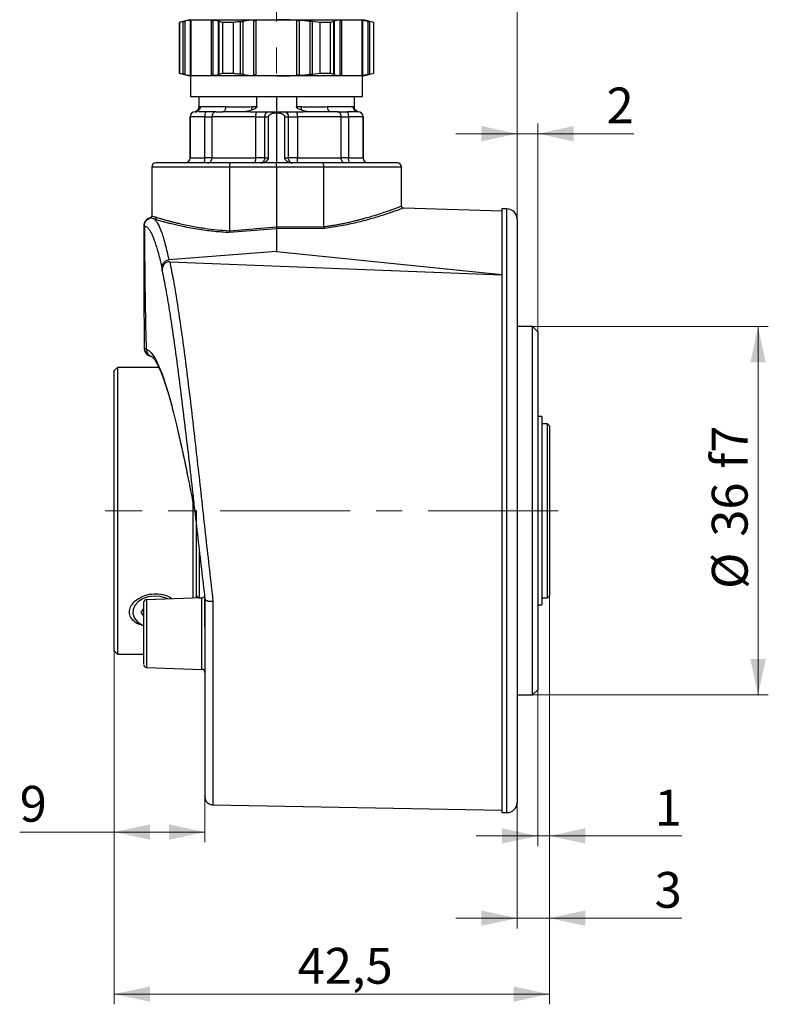
# Model space of a CAD drawing. Units: millimetres. Extents: x 0 to 432, y 0 to 279.
# Drawn here: x 186 to 259, y 119 to 215 of the extents above; entities that cross this region are included whole.
import ezdxf

# ---------------------------------------------------------------- set-up
doc = ezdxf.new("R2010")
doc.units = ezdxf.units.MM
doc.linetypes.add('CENTERX2', pattern=[20.32, 12.7, -2.54, 2.54, -2.54])
doc.styles.add('SLDTEXTSTYLE0', font='TXT', dxfattribs={"width": 0.605})
doc.dimstyles.new('SLDDIMSTYLE0', dxfattribs={"dimtxt": 3.5, "dimasz": 3.5, "dimexe": 0, "dimexo": 0.0625, "dimgap": 0.875, "dimtad": 1, "dimdec": 1, "dimrnd": 1e-09, "dimzin": 12, "dimdsep": 46, "dimtxsty": 'SLDTEXTSTYLE0', "dimsah": 1, "dimcen": 0.09, "dimadec": 0, "dimazin": 3, "dimtfac": 1, "dimtdec": 1, "dimtofl": 0, "dimtmove": 0, "dimatfit": 3, "dimfxl": 0, "dimfrac": 2, "dimtolj": 1, "dimarcsym": 0})
doc.dimstyles.new('SLDDIMSTYLE1', dxfattribs={"dimtxt": 3.5, "dimasz": 3.5, "dimexe": 0, "dimexo": 0.0625, "dimgap": 0.875, "dimtad": 1, "dimdec": 1, "dimrnd": 1e-09, "dimzin": 12, "dimdsep": 46, "dimtxsty": 'SLDTEXTSTYLE0', "dimsah": 1, "dimcen": 0.09, "dimadec": 0, "dimazin": 3, "dimtfac": 1, "dimtdec": 1, "dimtmove": 0, "dimatfit": 0, "dimfxl": 0, "dimfrac": 2, "dimtolj": 1, "dimtzin": 12, "dimarcsym": 0})
doc.dimstyles.new('SLDDIMSTYLE2', dxfattribs={"dimtxt": 3.5, "dimasz": 3.5, "dimexe": 0, "dimexo": 0.0625, "dimgap": 0.875, "dimtad": 1, "dimdec": 1, "dimrnd": 1e-09, "dimzin": 12, "dimdsep": 46, "dimtxsty": 'SLDTEXTSTYLE0', "dimsah": 1, "dimcen": 0.09, "dimadec": 0, "dimazin": 3, "dimtfac": 1, "dimtdec": 1, "dimtofl": 0, "dimtmove": 0, "dimatfit": 3, "dimfxl": 0, "dimfrac": 2, "dimtolj": 1, "dimtzin": 12, "dimarcsym": 0})
doc.dimstyles.new('SLDDIMSTYLE3', dxfattribs={"dimtxt": 3.5, "dimasz": 3.5, "dimexe": 0, "dimexo": 0.0625, "dimgap": 0.875, "dimtad": 1, "dimdec": 0, "dimrnd": 1e-09, "dimzin": 12, "dimdsep": 46, "dimtxsty": 'SLDTEXTSTYLE0', "dimsah": 1, "dimcen": 0.09, "dimadec": 0, "dimazin": 3, "dimtfac": 1, "dimtdec": 1, "dimtofl": 0, "dimtmove": 0, "dimatfit": 3, "dimfxl": 0, "dimfrac": 2, "dimtolj": 1, "dimtzin": 12, "dimarcsym": 0})
doc.dimstyles.new('SLDDIMSTYLE4', dxfattribs={"dimtxt": 3.5, "dimasz": 3.5, "dimexe": 0, "dimexo": 0.0625, "dimgap": 0.875, "dimtad": 1, "dimdec": 0, "dimrnd": 1e-09, "dimzin": 12, "dimdsep": 46, "dimtxsty": 'SLDTEXTSTYLE0', "dimsah": 1, "dimcen": 0.09, "dimadec": 0, "dimazin": 3, "dimtfac": 1, "dimtdec": 1, "dimtmove": 0, "dimatfit": 0, "dimfxl": 0, "dimfrac": 2, "dimtolj": 1, "dimtzin": 12, "dimarcsym": 0})

# ---------------------------------------------------------------- blocks, each defined once
blk = doc.blocks.new('_D')
at = {"color": 7, "linetype": 'Continuous', "lineweight": 18}
for p, q in [((235.994, 185.332), (259.02, 185.332)), ((258.02, 185.332), (258.02, 149.332)), ((235.994, 149.332), (259.02, 149.332))]:
    blk.add_line(p, q, dxfattribs=at)
for points in [[(258.02, 185.332), (257.27, 181.832), (258.77, 181.832)], [(258.02, 149.332), (258.77, 152.832), (257.27, 152.832)]]:
    blk.add_solid(points, dxfattribs=at)
at = {"color": 7, "linetype": 'Continuous', "lineweight": 18, "char_height": 3.5, "attachment_point": 1, "rotation": 90, "style": 'SLDTEXTSTYLE0'}
for s, insert in [('f7', (253.498, 171.453)), ('36', (253.498, 164.793)), ('%%c', (253.508, 159.69))]:
    blk.add_mtext(s, dxfattribs=dict(at, insert=insert))
blk = doc.blocks.new('_D_1')
at = {"color": 7, "linetype": 'Continuous', "lineweight": 18}
for p, q in [((234.494, 193.082), (234.494, 205.189)), ((236.494, 184.832), (236.494, 205.189)), ((234.494, 204.189), (228.494, 204.189)), ((234.494, 204.189), (236.494, 204.189)), ((236.494, 204.189), (245.898, 204.189))]:
    blk.add_line(p, q, dxfattribs=at)
for points in [[(234.494, 204.189), (230.994, 204.939), (230.994, 203.439)], [(236.494, 204.189), (239.994, 203.439), (239.994, 204.939)]]:
    blk.add_solid(points, dxfattribs=at)
at = {"color": 7, "linetype": 'Continuous', "lineweight": 18, "insert": (243.224, 208.701), "char_height": 3.5, "attachment_point": 1, "style": 'SLDTEXTSTYLE0'}
blk.add_mtext('2', dxfattribs=at)
blk = doc.blocks.new('_D_2')
at = {"color": 7, "linetype": 'Continuous', "lineweight": 18}
for p, q in [((209.494, 233.432), (209.494, 246.898)), ((234.494, 195.832), (234.494, 246.898)), ((209.494, 245.898), (234.494, 245.898))]:
    blk.add_line(p, q, dxfattribs=at)
for points in [[(209.494, 245.898), (212.994, 245.148), (212.994, 246.648)], [(234.494, 245.898), (230.994, 246.648), (230.994, 245.148)]]:
    blk.add_solid(points, dxfattribs=at)
at = {"color": 7, "linetype": 'Continuous', "lineweight": 18, "insert": (218.779, 250.41), "char_height": 3.5, "attachment_point": 1, "style": 'SLDTEXTSTYLE0'}
blk.add_mtext('25', dxfattribs=at)
blk = doc.blocks.new('_D_3')
at = {"color": 7, "linetype": 'Continuous', "lineweight": 18}
for p, q in [((195.144, 159.53), (195.144, 119.093)), ((237.644, 159.032), (237.644, 119.093)), ((195.144, 120.093), (237.644, 120.093))]:
    blk.add_line(p, q, dxfattribs=at)
for points in [[(195.144, 120.093), (198.644, 119.343), (198.644, 120.843)], [(237.644, 120.093), (234.144, 120.843), (234.144, 119.343)]]:
    blk.add_solid(points, dxfattribs=at)
at = {"color": 7, "linetype": 'Continuous', "lineweight": 18, "insert": (213.052, 124.605), "char_height": 3.5, "attachment_point": 1, "style": 'SLDTEXTSTYLE0'}
blk.add_mtext('42,5', dxfattribs=at)
blk = doc.blocks.new('_D_4')
at = {"color": 7, "linetype": 'Continuous', "lineweight": 18}
for p, q in [((195.144, 165.332), (195.144, 134.931)), ((203.994, 139.375), (203.994, 134.931)), ((195.144, 135.931), (185.903, 135.931)), ((195.144, 135.931), (203.994, 135.931))]:
    blk.add_line(p, q, dxfattribs=at)
for points in [[(195.144, 135.931), (198.644, 135.181), (198.644, 136.681)], [(203.994, 135.931), (200.494, 136.681), (200.494, 135.181)]]:
    blk.add_solid(points, dxfattribs=at)
at = {"color": 7, "linetype": 'Continuous', "lineweight": 18, "insert": (185.903, 140.442), "char_height": 3.5, "attachment_point": 1, "rotation": 359.99999, "style": 'SLDTEXTSTYLE0'}
blk.add_mtext('9', dxfattribs=at)
blk = doc.blocks.new('_D_5')
at = {"color": 7, "linetype": 'Continuous', "lineweight": 18}
for p, q in [((237.644, 159.032), (237.644, 126.514)), ((234.494, 138.832), (234.494, 126.514)), ((234.494, 127.514), (228.494, 127.514)), ((237.644, 127.514), (234.494, 127.514)), ((237.644, 127.514), (250.585, 127.514))]:
    blk.add_line(p, q, dxfattribs=at)
for points in [[(234.494, 127.514), (230.994, 128.264), (230.994, 126.764)], [(237.644, 127.514), (241.144, 126.764), (241.144, 128.264)]]:
    blk.add_solid(points, dxfattribs=at)
at = {"color": 7, "linetype": 'Continuous', "lineweight": 18, "insert": (247.912, 132.026), "char_height": 3.5, "attachment_point": 1, "style": 'SLDTEXTSTYLE0'}
blk.add_mtext('3', dxfattribs=at)
blk = doc.blocks.new('_D_6')
at = {"color": 7, "linetype": 'Continuous', "lineweight": 18}
for p, q in [((237.644, 159.032), (237.644, 134.553)), ((236.494, 149.832), (236.494, 134.553)), ((236.494, 135.553), (230.494, 135.553)), ((237.644, 135.553), (236.494, 135.553)), ((237.644, 135.553), (250.585, 135.553))]:
    blk.add_line(p, q, dxfattribs=at)
for points in [[(236.494, 135.553), (232.994, 136.303), (232.994, 134.803)], [(237.644, 135.553), (241.144, 134.803), (241.144, 136.303)]]:
    blk.add_solid(points, dxfattribs=at)
at = {"color": 7, "linetype": 'Continuous', "lineweight": 18, "insert": (247.912, 140.065), "char_height": 3.5, "attachment_point": 1, "style": 'SLDTEXTSTYLE0'}
blk.add_mtext('1', dxfattribs=at)

msp = doc.modelspace()

# ---------------------------------------------------------------- linework, layer by layer
at = {"color": 7, "linetype": 'CENTERX2', "lineweight": 18}
for p, q in [((210.994, 194.832), (210.994, 221.832)), ((238.494, 167.332), (194.245, 167.332))]:
    msp.add_line(p, q, dxfattribs=at)
at = {"color": 7, "linetype": 'Continuous', "lineweight": 25}
for p, q in [((202.494, 215.332), (201.494, 215.064)), ((201.494, 215.064), (201.494, 210.1)), ((201.511, 215.064), (201.494, 215.064)), ((201.876, 215.145), (201.511, 215.064)), ((201.511, 215.064), (201.511, 210.1)), ((201.876, 210.019), (201.876, 215.145)), ((202.048, 209.98), (202.048, 215.184)), ((202.494, 215.332), (203.632, 215.332)), ((202.572, 209.893), (202.572, 215.271)), ((203.632, 215.332), (202.639, 215.271)), ((202.639, 209.894), (202.639, 215.271)), ((204.626, 215.271), (203.632, 215.332)), ((203.632, 215.332), (210.994, 215.332)), ((204.626, 209.894), (204.626, 215.271)), ((204.798, 209.893), (204.798, 215.271)), ((205.322, 209.98), (205.322, 215.184)), ((205.754, 215.064), (205.389, 215.145)), ((205.389, 210.019), (205.389, 215.145)), ((206.751, 215.064), (205.754, 215.064)), ((205.754, 210.1), (205.754, 215.064)), ((206.751, 215.064), (206.751, 210.1)), ((207.48, 210.019), (207.48, 215.145)), ((207.719, 209.98), (207.719, 215.184)), ((208.768, 209.893), (208.768, 215.271)), ((210.994, 215.332), (209.007, 215.271)), ((209.007, 209.894), (209.007, 215.271)), ((210.994, 215.332), (218.355, 215.332)), ((212.98, 209.894), (212.98, 215.271)), ((213.219, 209.893), (213.219, 215.271)), ((214.268, 209.98), (214.268, 215.184)), ((215.236, 215.064), (214.507, 215.145)), ((214.507, 210.019), (214.507, 215.145)), ((216.234, 215.064), (215.236, 215.064)), ((215.236, 210.1), (215.236, 215.064)), ((216.598, 215.145), (216.234, 215.064)), ((216.234, 215.064), (216.234, 210.1)), ((216.598, 210.019), (216.598, 215.145)), ((216.665, 209.98), (216.665, 215.184)), ((217.19, 209.893), (217.19, 215.271)), ((218.355, 215.332), (217.361, 215.271)), ((217.361, 209.894), (217.361, 215.271)), ((219.348, 215.271), (218.355, 215.332)), ((218.355, 215.332), (219.494, 215.332)), ((219.348, 209.894), (219.348, 215.271)), ((219.415, 209.893), (219.415, 215.271)), ((220.494, 215.064), (219.494, 215.332)), ((219.94, 209.98), (219.94, 215.184)), ((220.476, 215.064), (220.111, 215.145)), ((220.111, 210.019), (220.111, 215.145)), ((220.494, 215.064), (220.476, 215.064)), ((220.476, 210.1), (220.476, 215.064)), ((220.494, 210.1), (220.494, 215.064)), ((201.494, 210.1), (202.494, 209.832)), ((201.494, 210.1), (201.511, 210.1)), ((201.511, 210.1), (201.876, 210.019)), ((203.632, 209.832), (202.494, 209.832)), ((202.594, 209.832), (202.594, 207.832)), ((202.639, 209.894), (203.632, 209.832)), ((203.632, 209.832), (204.626, 209.894)), ((210.994, 209.832), (203.632, 209.832)), ((205.389, 210.019), (205.754, 210.1)), ((205.754, 210.1), (206.751, 210.1)), ((209.007, 209.894), (210.994, 209.832)), ((218.355, 209.832), (210.994, 209.832)), ((214.507, 210.019), (215.236, 210.1)), ((215.236, 210.1), (216.234, 210.1)), ((216.234, 210.1), (216.598, 210.019)), ((217.361, 209.894), (218.355, 209.832)), ((218.355, 209.832), (219.348, 209.894)), ((219.494, 209.832), (218.355, 209.832)), ((219.394, 207.832), (219.394, 209.832)), ((219.494, 209.832), (220.494, 210.1)), ((220.111, 210.019), (220.476, 210.1)), ((220.476, 210.1), (220.494, 210.1)), ((202.594, 207.832), (219.394, 207.832)), ((203.394, 207.832), (203.394, 206.82)), ((209.058, 206.832), (209.058, 207.832)), ((210.994, 207.832), (210.994, 206.332)), ((212.93, 207.832), (212.93, 206.832)), ((218.594, 206.82), (218.594, 207.832)), ((202.89, 206.321), (203.074, 206.355)), ((203.394, 206.821), (203.387, 206.774)), ((203.534, 206.832), (206.038, 206.832)), ((205.044, 206.332), (205.712, 206.332)), ((207.704, 206.332), (208.524, 206.485)), ((208.409, 206.332), (209.095, 206.332)), ((208.568, 206.832), (209.058, 206.832)), ((210.994, 206.23), (210.994, 201.332)), ((212.892, 206.332), (213.579, 206.332)), ((212.93, 206.832), (213.419, 206.832)), ((213.464, 206.485), (214.283, 206.332)), ((215.949, 206.832), (218.453, 206.832)), ((216.944, 206.332), (216.275, 206.332)), ((218.6, 206.774), (218.594, 206.821)), ((218.913, 206.355), (219.098, 206.321)), ((202.544, 205.832), (202.544, 201.832)), ((202.544, 201.832), (202.544, 205.832)), ((203.98, 205.832), (202.544, 205.832)), ((203.98, 205.832), (204.684, 205.832)), ((203.98, 201.832), (203.98, 205.832)), ((204.684, 205.832), (204.684, 201.832)), ((208.967, 205.832), (204.684, 205.832)), ((208.967, 201.832), (208.967, 205.832)), ((208.967, 205.832), (209.826, 205.832)), ((209.826, 205.832), (210.215, 205.832)), ((209.826, 205.832), (209.826, 201.832)), ((210.215, 201.832), (210.215, 205.832)), ((211.772, 205.832), (211.772, 201.832)), ((211.772, 205.832), (212.161, 205.832)), ((212.161, 201.832), (212.161, 205.832)), ((212.161, 205.832), (213.02, 205.832)), ((213.02, 205.832), (213.02, 201.832)), ((217.304, 205.832), (213.02, 205.832)), ((217.304, 201.832), (217.304, 205.832)), ((217.304, 205.832), (218.008, 205.832)), ((218.008, 205.832), (218.008, 201.832)), ((219.444, 205.832), (218.008, 205.832)), ((219.444, 201.832), (219.444, 205.832)), ((219.444, 205.832), (219.444, 201.832)), ((202.544, 201.832), (203.98, 201.832)), ((204.684, 201.832), (203.98, 201.832)), ((204.684, 201.832), (208.967, 201.832)), ((210.994, 201.332), (206.483, 201.332)), ((209.826, 201.832), (208.967, 201.832)), ((209.826, 201.832), (210.215, 201.832)), ((215.504, 201.332), (210.994, 201.332)), ((211.772, 201.832), (212.161, 201.832)), ((213.02, 201.832), (212.161, 201.832)), ((213.02, 201.832), (217.304, 201.832)), ((218.008, 201.832), (217.304, 201.832)), ((218.008, 201.832), (219.444, 201.832)), ((198.794, 200.932), (198.794, 196.142)), ((206.387, 200.932), (198.794, 200.932)), ((206.387, 200.932), (206.387, 194.707)), ((210.994, 200.932), (206.387, 200.932)), ((210.994, 200.932), (210.994, 195.089)), ((215.6, 200.932), (210.994, 200.932)), ((215.6, 195.095), (215.6, 200.932)), ((223.194, 200.932), (215.6, 200.932)), ((223.194, 197.125), (223.194, 200.932)), ((232.994, 196.609), (223.387, 196.925)), ((233.494, 196.832), (232.994, 196.832)), ((232.994, 196.832), (232.994, 172.455)), ((233.494, 172.455), (233.494, 196.832)), ((199.084, 195.822), (198.667, 195.954)), ((198.838, 196.142), (198.814, 196.147)), ((234.494, 195.832), (234.494, 172.281)), ((198.081, 195.18), (198.087, 195.166)), ((210.994, 194.905), (206.362, 194.522)), ((206.387, 194.707), (210.994, 195.089)), ((210.994, 195.089), (215.6, 195.095)), ((215.641, 194.909), (210.994, 194.905)), ((210.994, 194.905), (210.994, 192.662)), ((210.994, 192.662), (200.472, 191.869)), ((210.994, 192.662), (232.994, 190.421)), ((200.558, 191.681), (232.994, 190.388)), ((199.815, 190.776), (199.803, 190.972)), ((235.994, 185.332), (234.494, 185.332)), ((236.494, 184.832), (235.994, 185.332)), ((235.994, 149.332), (235.994, 185.332)), ((236.494, 184.832), (236.494, 149.832)), ((198.089, 183.215), (198.088, 183.212)), ((198.088, 183.212), (198.26, 183.162)), ((198.741, 182.434), (198.756, 182.429)), ((195.444, 181.332), (195.144, 181.032)), ((195.144, 167.332), (195.144, 181.032)), ((199.494, 181.332), (195.444, 181.332)), ((195.444, 181.332), (195.444, 167.332)), ((236.904, 176.537), (236.494, 176.537)), ((236.904, 176.537), (236.904, 158.127)), ((237.444, 175.832), (236.904, 175.832)), ((237.644, 175.632), (237.444, 175.832)), ((237.444, 167.332), (237.444, 175.832)), ((237.644, 175.632), (237.644, 167.332)), ((232.994, 172.455), (232.994, 137.832)), ((233.494, 137.832), (233.494, 172.455)), ((234.494, 172.281), (234.494, 138.832)), ((202.844, 158.802), (202.844, 168.078)), ((195.144, 153.632), (195.144, 167.332)), ((195.444, 167.332), (195.444, 153.332)), ((203.144, 167.357), (203.144, 158.813)), ((237.444, 158.832), (237.444, 167.332)), ((237.644, 167.332), (237.644, 159.032)), ((203.444, 163.38), (203.444, 158.832)), ((203.704, 158.832), (198.283, 158.643)), ((203.444, 158.832), (203.704, 158.832)), ((203.704, 151.832), (203.704, 158.832)), ((203.994, 156.032), (203.994, 159.132)), ((236.904, 158.832), (237.444, 158.832)), ((237.444, 158.832), (237.644, 159.032)), ((198.283, 158.643), (198.283, 155.332)), ((204.78, 158.49), (204.78, 138.575)), ((236.494, 158.127), (236.904, 158.127)), ((197.994, 157.782), (197.727, 157.397)), ((197.727, 157.397), (197.994, 157.073)), ((198.283, 155.332), (198.283, 152.022)), ((195.144, 153.632), (195.444, 153.332)), ((195.444, 153.332), (197.994, 153.332)), ((198.283, 152.022), (203.704, 151.832)), ((234.494, 149.332), (235.994, 149.332)), ((235.994, 149.332), (236.494, 149.832)), ((204.78, 138.575), (232.994, 138.082)), ((232.994, 137.832), (233.494, 137.832))]:
    msp.add_line(p, q, dxfattribs=at)
at = {"color": 7, "linetype": 'Continuous', "lineweight": 25, "flags": 128}
for points in [[(206.038, 206.832), (206.032, 206.735), (206.013, 206.641), (205.983, 206.554), (205.942, 206.479), (205.893, 206.417), (205.837, 206.37), (205.775, 206.342), (205.712, 206.332)], [(200.386, 158.716), (200.193, 158.8), (199.632, 158.95), (199.035, 158.987), (198.446, 158.908), (197.909, 158.72), (197.464, 158.437), (197.143, 158.079), (196.97, 157.674), (196.959, 157.25), (197.11, 156.84), (197.411, 156.474), (197.841, 156.179), (197.989, 156.109)]]:
    msp.add_lwpolyline(points, dxfattribs=at)
at = {"color": 7, "linetype": 'Continuous', "lineweight": 25}
for centre, radius, start, end in [((203.044, 205.832), 0.5, 90, 180), ((204.745, 205.953), 0.775, 150.72007, 188.98264), ((210.278, 205.881), 0.455, 97.98543, 186.20914), ((211.709, 205.881), 0.455, 353.79086, 82.01457), ((217.242, 205.953), 0.775, 351.01745, 29.27977), ((218.944, 205.832), 0.5, 360, 90), ((199.194, 200.932), 0.4, 90, 180), ((202.044, 201.832), 0.5, 270, 0), ((203.214, 201.711), 0.775, 330.72034, 8.98248), ((218.773, 201.711), 0.775, 171.01752, 209.27966), ((219.944, 201.832), 0.5, 180, 270), ((222.794, 200.932), 0.4, 360, 90), ((233.494, 195.832), 1, 360, 90), ((203.444, 159.132), 0.3, 180, 270), ((203.694, 159.132), 0.3, 272, 332.92573), ((198.294, 158.343), 0.3, 92, 180), ((198.294, 152.321), 0.3, 180, 268), ((203.694, 151.532), 0.3, 0, 88), ((204.794, 139.375), 0.8, 180, 269), ((233.494, 138.832), 1, 270, 0)]:
    msp.add_arc(centre, radius, start, end, dxfattribs=at)
for points, knots in [([(201.876, 215.145), (201.908, 215.152), (201.956, 215.163), (202.025, 215.179), (202.048, 215.184)], [0, 0, 0, 0, 0.671376, 1, 1, 1, 1]), ([(202.572, 215.271), (202.558, 215.275), (202.529, 215.284), (202.343, 215.253), (202.149, 215.208), (202.048, 215.184)], [0, 0, 0, 0, 0.323819, 0.647766, 1, 1, 1, 1]), ([(202.572, 215.271), (202.578, 215.269), (202.587, 215.265), (202.626, 215.269), (202.639, 215.271)], [0, 0, 0, 0, 0.65702, 1, 1, 1, 1]), ([(204.626, 215.271), (204.657, 215.269), (204.705, 215.265), (204.774, 215.27), (204.798, 215.271)], [0, 0, 0, 0, 0.656895, 1, 1, 1, 1]), ([(204.798, 215.271), (204.892, 215.275), (205.082, 215.284), (205.275, 215.253), (205.306, 215.208), (205.322, 215.184)], [0, 0, 0, 0, 0.323787, 0.647734, 1, 1, 1, 1]), ([(205.389, 215.145), (205.365, 215.152), (205.33, 215.163), (205.324, 215.179), (205.322, 215.184)], [0, 0, 0, 0, 0.671374, 1, 1, 1, 1]), ([(207.48, 215.145), (207.425, 215.14), (207.181, 215.114), (206.938, 215.086), (206.751, 215.064)], [0, 0, 0, 0, 0.228484, 1, 1, 1, 1]), ([(207.48, 215.145), (207.537, 215.152), (207.621, 215.163), (207.695, 215.179), (207.719, 215.184)], [0, 0, 0, 0, 0.671501, 1, 1, 1, 1]), ([(208.768, 215.271), (208.659, 215.275), (208.44, 215.284), (208.062, 215.253), (207.837, 215.208), (207.719, 215.184)], [0, 0, 0, 0, 0.3237938, 0.6477407, 1, 1, 1, 1]), ([(208.768, 215.271), (208.819, 215.269), (208.895, 215.265), (208.978, 215.269), (209.007, 215.271)], [0, 0, 0, 0, 0.656909, 1, 1, 1, 1]), ([(212.98, 215.271), (212.816, 215.28), (212.155, 215.318), (211.492, 215.326), (210.994, 215.332)], [0, 0, 0, 0, 0.247912, 1, 1, 1, 1]), ([(212.98, 215.271), (213.035, 215.269), (213.119, 215.265), (213.193, 215.27), (213.219, 215.271)], [0, 0, 0, 0, 0.657019, 1, 1, 1, 1]), ([(213.219, 215.271), (213.328, 215.275), (213.548, 215.284), (213.925, 215.253), (214.151, 215.208), (214.268, 215.184)], [0, 0, 0, 0, 0.323794, 0.647741, 1, 1, 1, 1]), ([(214.507, 215.145), (214.451, 215.152), (214.367, 215.163), (214.293, 215.179), (214.268, 215.184)], [0, 0, 0, 0, 0.671501, 1, 1, 1, 1]), ([(216.598, 215.145), (216.622, 215.152), (216.658, 215.163), (216.663, 215.179), (216.665, 215.184)], [0, 0, 0, 0, 0.671374, 1, 1, 1, 1]), ([(217.19, 215.271), (217.095, 215.275), (216.905, 215.284), (216.713, 215.253), (216.681, 215.208), (216.665, 215.184)], [0, 0, 0, 0, 0.323787, 0.647734, 1, 1, 1, 1]), ([(217.19, 215.271), (217.234, 215.269), (217.302, 215.265), (217.346, 215.269), (217.361, 215.271)], [0, 0, 0, 0, 0.656882, 1, 1, 1, 1]), ([(219.348, 215.271), (219.372, 215.269), (219.407, 215.265), (219.413, 215.27), (219.415, 215.271)], [0, 0, 0, 0, 0.656894, 1, 1, 1, 1]), ([(219.415, 215.271), (219.43, 215.275), (219.459, 215.284), (219.644, 215.253), (219.838, 215.208), (219.94, 215.184)], [0, 0, 0, 0, 0.323819, 0.647766, 1, 1, 1, 1]), ([(220.111, 215.145), (220.079, 215.152), (220.031, 215.163), (219.962, 215.179), (219.94, 215.184)], [0, 0, 0, 0, 0.671376, 1, 1, 1, 1]), ([(202.048, 209.98), (202.002, 209.991), (201.935, 210.007), (201.891, 210.016), (201.876, 210.019)], [0, 0, 0, 0, 0.671472, 1, 1, 1, 1]), ([(202.048, 209.98), (202.144, 209.958), (202.337, 209.913), (202.527, 209.881), (202.557, 209.889), (202.572, 209.893)], [0, 0, 0, 0, 0.3349041, 0.6703979, 1, 1, 1, 1]), ([(202.639, 209.894), (202.616, 209.896), (202.58, 209.899), (202.574, 209.895), (202.572, 209.893)], [0, 0, 0, 0, 0.656894, 1, 1, 1, 1]), ([(204.798, 209.893), (204.753, 209.896), (204.686, 209.899), (204.641, 209.895), (204.626, 209.894)], [0, 0, 0, 0, 0.656882, 1, 1, 1, 1]), ([(205.322, 209.98), (205.307, 209.958), (205.277, 209.913), (205.089, 209.881), (204.894, 209.889), (204.798, 209.893)], [0, 0, 0, 0, 0.334935, 0.670427, 1, 1, 1, 1]), ([(205.322, 209.98), (205.328, 209.991), (205.338, 210.007), (205.376, 210.016), (205.389, 210.019)], [0, 0, 0, 0, 0.671609, 1, 1, 1, 1]), ([(206.751, 210.1), (206.938, 210.078), (207.181, 210.05), (207.425, 210.025), (207.48, 210.019)], [0, 0, 0, 0, 0.771516, 1, 1, 1, 1]), ([(207.719, 209.98), (207.668, 209.991), (207.591, 210.007), (207.508, 210.016), (207.48, 210.019)], [0, 0, 0, 0, 0.671501, 1, 1, 1, 1]), ([(207.719, 209.98), (207.83, 209.958), (208.053, 209.913), (208.432, 209.881), (208.657, 209.889), (208.768, 209.893)], [0, 0, 0, 0, 0.33491, 0.670404, 1, 1, 1, 1]), ([(209.007, 209.894), (208.952, 209.896), (208.869, 209.899), (208.794, 209.895), (208.768, 209.893)], [0, 0, 0, 0, 0.657019, 1, 1, 1, 1]), ([(210.994, 209.832), (211.492, 209.838), (212.155, 209.846), (212.816, 209.884), (212.98, 209.894)], [0, 0, 0, 0, 0.752088, 1, 1, 1, 1]), ([(213.219, 209.893), (213.169, 209.896), (213.092, 209.899), (213.009, 209.895), (212.98, 209.894)], [0, 0, 0, 0, 0.656909, 1, 1, 1, 1]), ([(214.268, 209.98), (214.157, 209.958), (213.934, 209.913), (213.556, 209.881), (213.331, 209.889), (213.219, 209.893)], [0, 0, 0, 0, 0.33491, 0.670404, 1, 1, 1, 1]), ([(214.268, 209.98), (214.32, 209.991), (214.396, 210.007), (214.479, 210.016), (214.507, 210.019)], [0, 0, 0, 0, 0.671501, 1, 1, 1, 1]), ([(216.665, 209.98), (216.659, 209.991), (216.65, 210.007), (216.611, 210.016), (216.598, 210.019)], [0, 0, 0, 0, 0.671609, 1, 1, 1, 1]), ([(216.665, 209.98), (216.68, 209.958), (216.71, 209.913), (216.898, 209.881), (217.093, 209.889), (217.19, 209.893)], [0, 0, 0, 0, 0.334935, 0.670427, 1, 1, 1, 1]), ([(217.361, 209.894), (217.33, 209.896), (217.282, 209.899), (217.213, 209.895), (217.19, 209.893)], [0, 0, 0, 0, 0.656895, 1, 1, 1, 1]), ([(219.415, 209.893), (219.409, 209.896), (219.4, 209.899), (219.361, 209.895), (219.348, 209.894)], [0, 0, 0, 0, 0.65702, 1, 1, 1, 1]), ([(219.94, 209.98), (219.843, 209.958), (219.65, 209.913), (219.46, 209.881), (219.43, 209.889), (219.415, 209.893)], [0, 0, 0, 0, 0.334904, 0.670398, 1, 1, 1, 1]), ([(219.94, 209.98), (219.985, 209.991), (220.052, 210.007), (220.097, 210.016), (220.111, 210.019)], [0, 0, 0, 0, 0.671472, 1, 1, 1, 1]), ([(203.044, 206.332), (203.081, 206.332), (203.155, 206.332), (203.198, 206.332), (203.189, 206.332), (203.186, 206.332)], [0, 0, 0, 0, 0.411339, 0.822679, 1, 1, 1, 1]), ([(203.393, 206.789), (203.36, 206.662), (203.294, 206.405), (203.128, 206.357), (203.045, 206.332)], [0, 0, 0, 0, 0.495672, 1, 1, 1, 1]), ([(203.296, 206.53), (203.268, 206.495), (203.209, 206.419), (203.121, 206.377), (203.074, 206.355)], [0, 0, 0, 0, 0.465858, 1, 1, 1, 1]), ([(203.186, 206.332), (203.186, 206.332), (203.185, 206.332), (203.14, 206.332), (203.112, 206.332)], [0, 0, 0, 0, 0.362628, 1, 1, 1, 1]), ([(204.069, 206.332), (203.982, 206.332), (203.807, 206.332), (203.574, 206.332), (203.424, 206.332), (203.367, 206.332), (203.363, 206.332)], [0, 0, 0, 0, 0.325886, 0.651772, 0.977657, 1, 1, 1, 1]), ([(203.409, 206.823), (203.404, 206.823), (203.391, 206.822), (203.479, 206.828), (203.534, 206.832)], [0, 0, 0, 0, 0.378459, 1, 1, 1, 1]), ([(205.044, 206.332), (205.004, 206.327), (204.942, 206.318), (204.857, 206.262), (204.794, 206.196), (204.743, 206.11), (204.697, 205.993), (204.689, 205.895), (204.684, 205.832)], [0, 0, 0, 0, 0.2195698, 0.3430195, 0.50041, 0.6355305, 0.763848, 1, 1, 1, 1]), ([(208.409, 206.332), (207.941, 206.329), (207.005, 206.324), (206.143, 206.329), (205.712, 206.332)], [0, 0, 0, 0, 0.499876, 1, 1, 1, 1]), ([(206.038, 206.832), (206.228, 206.83), (206.607, 206.826), (207.228, 206.818), (207.88, 206.826), (208.339, 206.83), (208.568, 206.832)], [0, 0, 0, 0, 0.2503, 0.500002, 0.749704, 1, 1, 1, 1]), ([(209.058, 206.832), (209.057, 206.824), (209.056, 206.807), (209.043, 206.772), (208.994, 206.701), (208.82, 206.584), (208.645, 206.526), (208.524, 206.485)], [0, 0, 0, 0, 0.03724, 0.076713, 0.167754, 0.42252, 1, 1, 1, 1]), ([(208.967, 205.832), (208.968, 205.895), (208.97, 205.993), (208.985, 206.11), (209.006, 206.214), (209.042, 206.31), (209.077, 206.325), (209.095, 206.332)], [0, 0, 0, 0, 0.236242, 0.364772, 0.500257, 0.750295, 1, 1, 1, 1]), ([(209.095, 206.332), (209.202, 206.332), (209.417, 206.332), (209.72, 206.332), (209.997, 206.332), (210.142, 206.332), (210.215, 206.332)], [0, 0, 0, 0, 0.25, 0.5, 0.75, 1, 1, 1, 1]), ([(210.215, 205.832), (210.218, 205.863), (210.225, 205.925), (210.278, 206.01), (210.355, 206.083), (210.493, 206.162), (210.71, 206.223), (210.894, 206.228), (210.994, 206.23)], [0, 0, 0, 0, 0.09448, 0.19454, 0.304754, 0.42268, 0.689401, 1, 1, 1, 1]), ([(210.994, 206.23), (211.093, 206.228), (211.277, 206.223), (211.494, 206.162), (211.632, 206.083), (211.709, 206.01), (211.762, 205.925), (211.769, 205.863), (211.772, 205.832)], [0, 0, 0, 0, 0.3101053, 0.5767873, 0.69482, 0.8052473, 0.9053981, 1, 1, 1, 1]), ([(211.772, 206.332), (211.845, 206.332), (211.99, 206.332), (212.267, 206.332), (212.57, 206.332), (212.785, 206.332), (212.892, 206.332)], [0, 0, 0, 0, 0.250003, 0.500004, 0.750003, 1, 1, 1, 1]), ([(212.892, 206.332), (212.91, 206.325), (212.946, 206.31), (212.981, 206.214), (213.002, 206.11), (213.017, 205.993), (213.019, 205.895), (213.02, 205.832)], [0, 0, 0, 0, 0.249668, 0.499718, 0.63516, 0.763679, 1, 1, 1, 1]), ([(213.464, 206.485), (213.342, 206.526), (213.167, 206.584), (212.994, 206.701), (212.944, 206.772), (212.931, 206.807), (212.93, 206.824), (212.93, 206.832)], [0, 0, 0, 0, 0.5771583, 0.8321331, 0.9229905, 0.9625432, 1, 1, 1, 1]), ([(213.419, 206.832), (213.649, 206.83), (214.107, 206.826), (214.759, 206.818), (215.381, 206.826), (215.76, 206.83), (215.949, 206.832)], [0, 0, 0, 0, 0.250292, 0.499992, 0.749695, 1, 1, 1, 1]), ([(216.275, 206.332), (215.844, 206.329), (214.982, 206.324), (214.046, 206.329), (213.579, 206.332)], [0, 0, 0, 0, 0.500119, 1, 1, 1, 1]), ([(216.256, 206.332), (216.258, 206.332), (216.262, 206.332), (216.259, 206.332), (216.251, 206.332), (216.247, 206.332)], [0, 0, 0, 0, 0.29856, 0.645554, 1, 1, 1, 1]), ([(217.304, 205.832), (217.298, 205.895), (217.29, 205.993), (217.244, 206.11), (217.182, 206.214), (217.08, 206.31), (216.989, 206.325), (216.944, 206.332)], [0, 0, 0, 0, 0.236509, 0.36501, 0.500319, 0.750323, 1, 1, 1, 1]), ([(216.944, 206.332), (217.004, 206.332), (217.125, 206.332), (217.362, 206.332), (217.627, 206.332), (217.821, 206.332), (217.918, 206.332)], [0, 0, 0, 0, 0.249998, 0.499998, 0.749998, 1, 1, 1, 1]), ([(218.936, 206.332), (218.938, 206.332), (218.945, 206.332), (218.89, 206.332), (218.781, 206.332), (218.62, 206.332), (218.416, 206.332), (218.18, 206.332), (218.005, 206.332), (217.918, 206.332)], [0, 0, 0, 0, 0.090474, 0.242062, 0.39365, 0.545237, 0.696825, 0.848412, 1, 1, 1, 1]), ([(218.453, 206.832), (218.509, 206.828), (218.592, 206.822), (218.582, 206.823), (218.579, 206.823)], [0, 0, 0, 0, 0.674273, 1, 1, 1, 1]), ([(218.942, 206.332), (218.859, 206.357), (218.694, 206.405), (218.627, 206.662), (218.595, 206.789)], [0, 0, 0, 0, 0.504332, 1, 1, 1, 1]), ([(218.913, 206.355), (218.866, 206.377), (218.779, 206.419), (218.719, 206.495), (218.691, 206.53)], [0, 0, 0, 0, 0.534096, 1, 1, 1, 1]), ([(206.483, 201.332), (206.137, 201.332), (205.497, 201.332), (204.613, 201.332), (203.956, 201.332), (203.414, 201.332), (202.95, 201.332), (202.5, 201.332), (202.105, 201.332), (201.78, 201.332), (201.471, 201.332), (201.271, 201.332), (201.128, 201.332), (200.966, 201.332), (200.737, 201.332), (200.498, 201.332), (200.302, 201.332), (200.127, 201.332), (199.961, 201.332), (199.811, 201.332), (199.719, 201.332), (199.653, 201.332), (199.521, 201.332), (199.352, 201.332), (199.217, 201.332), (199.201, 201.332), (199.194, 201.332)], [0, 0, 0, 0, 0.081538, 0.151263, 0.220983, 0.254492, 0.300674, 0.354043, 0.390538, 0.427029, 0.463516, 0.499998, 0.502381, 0.519176, 0.564073, 0.598599, 0.627785, 0.659737, 0.691687, 0.723633, 0.755577, 0.757861, 0.77393, 0.859734, 0.928711, 1, 1, 1, 1]), ([(204.286, 201.332), (204.343, 201.34), (204.447, 201.354), (204.575, 201.466), (204.646, 201.598), (204.679, 201.727), (204.682, 201.797), (204.684, 201.832)], [0, 0, 0, 0, 0.2693322, 0.4957193, 0.7399918, 0.8680067, 1, 1, 1, 1]), ([(206.483, 201.332), (206.474, 201.329), (206.46, 201.325), (206.436, 201.287), (206.418, 201.232), (206.403, 201.155), (206.391, 201.062), (206.389, 200.984), (206.387, 200.932)], [0, 0, 0, 0, 0.17471, 0.284654, 0.499936, 0.630469, 0.757456, 1, 1, 1, 1]), ([(208.88, 201.332), (208.888, 201.34), (208.904, 201.354), (208.932, 201.453), (208.949, 201.556), (208.959, 201.643), (208.966, 201.736), (208.966, 201.8), (208.967, 201.832)], [0, 0, 0, 0, 0.26466, 0.517237, 0.640461, 0.76173, 0.881439, 1, 1, 1, 1]), ([(209.439, 201.332), (209.544, 201.343), (209.737, 201.362), (209.98, 201.484), (210.132, 201.615), (210.204, 201.738), (210.212, 201.802), (210.215, 201.832)], [0, 0, 0, 0, 0.31527, 0.580003, 0.8059, 0.909985, 1, 1, 1, 1]), ([(209.826, 201.832), (209.824, 201.798), (209.821, 201.731), (209.79, 201.606), (209.72, 201.472), (209.617, 201.382), (209.522, 201.339), (209.468, 201.335), (209.439, 201.332)], [0, 0, 0, 0, 0.1298962, 0.2566926, 0.4998591, 0.7272512, 0.8580712, 1, 1, 1, 1]), ([(210.994, 200.932), (210.994, 200.959), (210.994, 201.014), (210.993, 201.084), (210.993, 201.153), (210.994, 201.213), (210.994, 201.268), (210.994, 201.318), (210.994, 201.327), (210.994, 201.332)], [0, 0, 0, 0, 0.127701, 0.261801, 0.348345, 0.500528, 0.621336, 0.760731, 1, 1, 1, 1]), ([(211.772, 201.832), (211.776, 201.802), (211.783, 201.738), (211.856, 201.615), (212.007, 201.484), (212.25, 201.362), (212.442, 201.343), (212.546, 201.332)], [0, 0, 0, 0, 0.090371, 0.19443, 0.420695, 0.686044, 1, 1, 1, 1]), ([(212.546, 201.332), (212.506, 201.337), (212.429, 201.346), (212.33, 201.412), (212.258, 201.494), (212.2, 201.601), (212.166, 201.716), (212.163, 201.801), (212.161, 201.832)], [0, 0, 0, 0, 0.201098, 0.38057, 0.538365, 0.674437, 0.880589, 1, 1, 1, 1]), ([(213.108, 201.332), (213.099, 201.34), (213.084, 201.354), (213.055, 201.453), (213.038, 201.556), (213.028, 201.643), (213.022, 201.736), (213.021, 201.8), (213.02, 201.832)], [0, 0, 0, 0, 0.264655, 0.51723, 0.640455, 0.761725, 0.881437, 1, 1, 1, 1]), ([(215.6, 200.932), (215.599, 200.983), (215.596, 201.062), (215.584, 201.155), (215.569, 201.235), (215.548, 201.294), (215.525, 201.327), (215.511, 201.33), (215.504, 201.332)], [0, 0, 0, 0, 0.242139, 0.369235, 0.500084, 0.733726, 0.862898, 1, 1, 1, 1]), ([(217.701, 201.332), (217.645, 201.34), (217.536, 201.355), (217.407, 201.472), (217.32, 201.638), (217.309, 201.768), (217.304, 201.832)], [0, 0, 0, 0, 0.264796, 0.518034, 0.762184, 1, 1, 1, 1]), ([(215.6, 195.095), (215.731, 195.114), (216.004, 195.152), (216.417, 195.218), (216.85, 195.294), (217.299, 195.379), (217.763, 195.474), (218.236, 195.579), (218.632, 195.672), (218.962, 195.755), (219.239, 195.827), (219.647, 195.936), (220.123, 196.072), (220.672, 196.238), (221.236, 196.418), (221.799, 196.609), (222.298, 196.787), (222.765, 196.96), (223.086, 197.082), (223.236, 197.141), (223.194, 197.125), (223.194, 197.125)], [0, 0, 0, 0, 0.029523, 0.061188, 0.094997, 0.130954, 0.169062, 0.209323, 0.251738, 0.273566, 0.299422, 0.329306, 0.391012, 0.444198, 0.509377, 0.593369, 0.674151, 0.754696, 0.879212, 0.999903, 1, 1, 1, 1]), ([(223.387, 196.925), (223.387, 196.925), (223.413, 196.934), (223.342, 196.907), (223.207, 196.857), (222.944, 196.759), (222.559, 196.618), (222.022, 196.43), (221.254, 196.176), (220.206, 195.855), (218.85, 195.498), (217.332, 195.162), (216.208, 194.994), (215.641, 194.909)], [0, 0, 0, 0, 0.000083, 0.07478, 0.149376, 0.224487, 0.309494, 0.398125, 0.49022, 0.619353, 0.747858, 0.87278, 1, 1, 1, 1]), ([(223.389, 196.925), (223.364, 196.928), (223.326, 196.933), (223.28, 196.958), (223.249, 196.985), (223.224, 197.017), (223.2, 197.063), (223.196, 197.102), (223.194, 197.127)], [0, 0, 0, 0, 0.239732, 0.368591, 0.500115, 0.631622, 0.760433, 1, 1, 1, 1]), ([(198.673, 195.971), (198.602, 195.952), (198.45, 195.911), (198.228, 195.749), (198.088, 195.539), (198.024, 195.336), (198.019, 195.227), (198.017, 195.173)], [0, 0, 0, 0, 0.208939, 0.450681, 0.71985, 0.860212, 1, 1, 1, 1]), ([(198.081, 195.18), (198.089, 195.264), (198.104, 195.438), (198.232, 195.673), (198.423, 195.862), (198.587, 195.924), (198.667, 195.954)], [0, 0, 0, 0, 0.241036, 0.497003, 0.754591, 1, 1, 1, 1]), ([(198.794, 196.158), (198.792, 196.136), (198.787, 196.091), (198.751, 196.029), (198.697, 195.982), (198.654, 195.969), (198.632, 195.962)], [0, 0, 0, 0, 0.243767, 0.500142, 0.756432, 1, 1, 1, 1]), ([(198.667, 195.954), (198.687, 195.962), (198.728, 195.977), (198.776, 196.025), (198.808, 196.083), (198.812, 196.126), (198.814, 196.147)], [0, 0, 0, 0, 0.247354, 0.50561, 0.760832, 1, 1, 1, 1]), ([(198.814, 196.147), (198.852, 196.134), (198.927, 196.108), (199.145, 196.049), (199.255, 196.02)], [0, 0, 0, 0, 0.499827, 1, 1, 1, 1]), ([(199.255, 196.02), (199.252, 195.997), (199.246, 195.949), (199.207, 195.886), (199.151, 195.839), (199.106, 195.828), (199.084, 195.822)], [0, 0, 0, 0, 0.241801, 0.5, 0.758199, 1, 1, 1, 1]), ([(199.084, 195.822), (199.2, 195.681), (199.431, 195.397), (199.778, 194.541), (200.125, 193.403), (200.357, 192.381), (200.472, 191.869)], [0, 0, 0, 0, 0.2495071, 0.4993428, 0.7495071, 1, 1, 1, 1]), ([(206.362, 194.522), (206.119, 194.536), (205.632, 194.564), (204.93, 194.627), (204.193, 194.711), (203.417, 194.821), (202.604, 194.959), (201.876, 195.104), (201.244, 195.244), (200.737, 195.366), (200.302, 195.477), (199.675, 195.646), (199.337, 195.747), (199.084, 195.822)], [0, 0, 0, 0, 0.0700545, 0.1401331, 0.2105487, 0.2987393, 0.3930977, 0.493535, 0.5738026, 0.6541845, 0.7231911, 0.7921702, 1, 1, 1, 1]), ([(199.255, 196.02), (199.339, 195.994), (199.513, 195.94), (199.864, 195.836), (200.184, 195.746), (200.428, 195.679), (200.562, 195.643), (200.708, 195.605), (200.867, 195.564), (200.981, 195.535), (201.045, 195.519), (201.064, 195.514), (201.134, 195.497), (201.253, 195.468), (201.43, 195.425), (201.644, 195.376), (202.022, 195.292), (202.551, 195.182), (203.241, 195.055), (204.097, 194.921), (205.135, 194.791), (205.983, 194.734), (206.387, 194.707)], [0, 0, 0, 0, 0.077776, 0.161163, 0.25018, 0.272513, 0.296188, 0.321206, 0.347566, 0.375269, 0.375583, 0.377917, 0.384275, 0.40812, 0.432261, 0.462997, 0.500328, 0.589361, 0.669531, 0.750285, 0.88081, 1, 1, 1, 1]), ([(198.017, 195.166), (198.018, 194.446), (198.02, 193.099), (198.024, 191.254), (198.029, 189.759), (198.032, 188.682), (198.036, 187.849), (198.039, 187.033), (198.044, 185.973), (198.051, 184.666), (198.059, 183.714), (198.063, 183.214)], [0, 0, 0, 0, 0.180712, 0.337885, 0.462955, 0.555925, 0.608322, 0.67198, 0.760672, 0.874405, 1, 1, 1, 1]), ([(198.081, 195.18), (198.087, 194.272), (198.099, 192.562), (198.123, 190.073), (198.153, 187.724), (198.194, 185.428), (198.238, 183.911), (198.26, 183.162)], [0, 0, 0, 0, 0.2264584, 0.4265731, 0.6208279, 0.812679, 1, 1, 1, 1]), ([(198.081, 195.18), (198.167, 195.152), (198.323, 195.1), (198.534, 194.855), (198.691, 194.599), (198.8, 194.382), (198.868, 194.231), (198.909, 194.134), (198.929, 194.087), (198.934, 194.073), (198.939, 194.062), (198.963, 194.004), (199.009, 193.884), (199.086, 193.675), (199.197, 193.346), (199.354, 192.826), (199.564, 192.041), (199.718, 191.35), (199.803, 190.972)], [0, 0, 0, 0, 0.148771, 0.271149, 0.367081, 0.421677, 0.461398, 0.486244, 0.493089, 0.495117, 0.496216, 0.500898, 0.53639, 0.577921, 0.633749, 0.730426, 0.852529, 1, 1, 1, 1]), ([(206.387, 194.707), (206.387, 194.685), (206.387, 194.645), (206.382, 194.592), (206.373, 194.549), (206.366, 194.531), (206.362, 194.522)], [0, 0, 0, 0, 0.2868195, 0.5005318, 0.7555426, 1, 1, 1, 1]), ([(210.994, 195.089), (210.994, 195.063), (210.994, 195.024), (210.995, 194.972), (210.994, 194.932), (210.994, 194.914), (210.994, 194.905)], [0, 0, 0, 0, 0.326793, 0.50169, 0.756227, 1, 1, 1, 1]), ([(215.6, 195.095), (215.6, 195.089), (215.601, 195.069), (215.606, 195.03), (215.612, 194.999), (215.616, 194.98), (215.618, 194.97), (215.622, 194.953), (215.63, 194.929), (215.637, 194.917), (215.641, 194.909)], [0, 0, 0, 0, 0.0813695, 0.2487149, 0.4978638, 0.5133004, 0.5424353, 0.6419806, 0.7959458, 1, 1, 1, 1]), ([(199.803, 190.972), (199.805, 191.076), (199.809, 191.285), (199.917, 191.527), (200.049, 191.684), (200.171, 191.778), (200.314, 191.847), (200.419, 191.862), (200.472, 191.869)], [0, 0, 0, 0, 0.2502353, 0.4994366, 0.6227795, 0.7428291, 0.8712492, 1, 1, 1, 1]), ([(200.558, 191.681), (200.502, 191.679), (200.391, 191.675), (200.235, 191.619), (200.096, 191.528), (199.945, 191.367), (199.822, 191.108), (199.817, 190.887), (199.815, 190.776)], [0, 0, 0, 0, 0.126767, 0.250887, 0.372948, 0.501624, 0.749872, 1, 1, 1, 1]), ([(200.558, 191.681), (200.675, 191.096), (200.91, 189.924), (201.261, 187.811), (201.613, 185.468), (201.965, 182.897), (202.317, 180.137), (202.669, 177.218), (203.021, 174.178), (203.372, 171.053), (203.724, 167.881), (204.076, 164.702), (204.428, 161.547), (204.662, 159.509), (204.78, 158.49)], [0, 0, 0, 0, 0.083237, 0.166491, 0.249762, 0.333052, 0.416359, 0.499683, 0.583025, 0.666385, 0.749762, 0.833157, 0.91657, 1, 1, 1, 1]), ([(199.815, 190.776), (199.931, 190.199), (200.163, 189.046), (200.512, 186.98), (200.861, 184.698), (201.209, 182.203), (201.557, 179.53), (201.906, 176.711), (202.254, 173.778), (202.538, 171.324), (202.706, 169.851), (202.758, 169.395)], [0, 0, 0, 0, 0.118361, 0.236723, 0.355085, 0.473447, 0.59181, 0.710173, 0.828536, 0.946899, 1, 1, 1, 1]), ([(198.063, 183.229), (198.069, 183.155), (198.08, 183), (198.182, 182.782), (198.343, 182.593), (198.489, 182.518), (198.562, 182.481)], [0, 0, 0, 0, 0.233616, 0.48513, 0.744583, 1, 1, 1, 1]), ([(198.088, 183.212), (198.099, 183.113), (198.117, 182.961), (198.215, 182.779), (198.316, 182.653), (198.441, 182.552), (198.585, 182.469), (198.695, 182.454), (198.753, 182.446)], [0, 0, 0, 0, 0.266694, 0.409761, 0.555659, 0.701472, 0.844293, 1, 1, 1, 1]), ([(198.26, 183.162), (198.426, 183.053), (198.757, 182.835), (199.253, 182.029), (199.75, 180.893), (200.248, 179.421), (200.746, 177.652), (201.207, 175.799), (201.502, 174.469), (201.631, 173.887)], [0, 0, 0, 0, 0.147485, 0.294986, 0.442509, 0.590058, 0.737639, 0.885239, 1, 1, 1, 1]), ([(198.26, 183.162), (198.269, 183.072), (198.289, 182.878), (198.423, 182.659), (198.58, 182.521), (198.683, 182.454), (198.748, 182.435), (198.76, 182.431)], [0, 0, 0, 0, 0.2851102, 0.610735, 0.7836818, 0.9581313, 1, 1, 1, 1]), ([(198.746, 182.433), (198.799, 182.403), (198.898, 182.348), (199.072, 182.119), (199.245, 181.833), (199.41, 181.517), (199.587, 181.136), (199.795, 180.636), (200.059, 179.915), (200.383, 178.899), (200.672, 177.892), (200.853, 177.177), (200.906, 176.968)], [0, 0, 0, 0, 0.129251, 0.240989, 0.334943, 0.410792, 0.474853, 0.557322, 0.662051, 0.789115, 0.938584, 1, 1, 1, 1]), ([(201.631, 173.887), (201.668, 173.724), (201.871, 172.829), (202.075, 171.844), (202.241, 171.038)], [0, 0, 0, 0, 0.181958, 1, 1, 1, 1]), ([(201.649, 173.831), (201.709, 173.564), (201.911, 172.662), (202.114, 171.688), (202.256, 171.004)], [0, 0, 0, 0, 0.296618, 1, 1, 1, 1]), ([(202.241, 171.038), (202.319, 170.659), (202.473, 169.906), (202.689, 168.838), (202.862, 167.979), (202.959, 167.506), (202.994, 167.332)], [0, 0, 0, 0, 0.3107739, 0.6176415, 0.8596129, 1, 1, 1, 1]), ([(202.758, 169.395), (202.822, 168.836), (203.002, 167.262), (203.298, 164.66), (203.646, 161.63), (203.878, 159.672), (203.994, 158.693)], [0, 0, 0, 0, 0.155256, 0.436837, 0.718419, 1, 1, 1, 1]), ([(197.994, 156.102), (197.834, 156.146), (197.407, 156.26), (196.917, 156.626), (196.611, 157.132), (196.605, 157.678), (196.846, 158.199), (197.304, 158.666), (197.962, 159.033), (198.783, 159.239), (199.672, 159.211), (200.381, 159.019), (200.7, 158.796), (200.793, 158.731)], [0, 0, 0, 0, 0.063829, 0.170296, 0.269237, 0.35978, 0.446652, 0.536136, 0.632411, 0.736125, 0.844671, 0.954598, 1, 1, 1, 1]), ([(197.994, 158.292), (197.994, 158.306), (197.994, 158.363), (197.994, 157.988), (197.994, 157.218), (197.994, 156.133), (197.994, 154.919), (197.994, 154.191), (197.994, 153.827)], [0, 0, 0, 0, 0.0623319, 0.2498655, 0.4373992, 0.6249328, 0.8124664, 1, 1, 1, 1]), ([(203.994, 158.693), (204.004, 158.663), (204.019, 158.618), (204.116, 158.566), (204.213, 158.534), (204.338, 158.509), (204.52, 158.487), (204.68, 158.489), (204.78, 158.49)], [0, 0, 0, 0, 0.234792, 0.363744, 0.500082, 0.612571, 0.76025, 1, 1, 1, 1]), ([(203.994, 158.693), (203.994, 157.649), (203.994, 155.561), (203.994, 152.628), (203.994, 149.896), (203.994, 147.412), (203.994, 145.211), (203.994, 143.323), (203.994, 141.776), (203.994, 140.587), (203.994, 139.796), (203.994, 139.395), (203.994, 139.416), (203.994, 139.424)], [0, 0, 0, 0, 0.0948, 0.189601, 0.284401, 0.379202, 0.474002, 0.568803, 0.663603, 0.758404, 0.853205, 0.948005, 1, 1, 1, 1]), ([(197.994, 153.827), (197.994, 153.512), (197.994, 152.881), (197.994, 152.373), (197.994, 152.373), (197.994, 152.373)], [0, 0, 0, 0, 0.374866, 0.749731, 1, 1, 1, 1])]:
    msp.add_open_spline(points, degree=3, knots=knots, dxfattribs=at)
for points in [[(203.534, 206.832), (203.527, 206.767), (203.512, 206.636), (203.399, 206.47), (203.237, 206.355), (203.108, 206.34), (203.044, 206.332)], [(205.044, 206.332), (204.983, 206.332), (204.862, 206.332), (204.625, 206.332), (204.36, 206.332), (204.166, 206.332), (204.069, 206.332)], [(208.568, 206.832), (208.568, 206.8), (208.567, 206.736), (208.557, 206.644), (208.544, 206.558), (208.53, 206.509), (208.524, 206.485)], [(210.215, 206.332), (210.265, 206.332), (210.366, 206.332), (210.559, 206.332), (210.77, 206.332), (210.994, 206.332), (211.217, 206.332), (211.428, 206.332), (211.621, 206.332), (211.722, 206.332), (211.772, 206.332)], [(213.464, 206.485), (213.457, 206.509), (213.444, 206.558), (213.43, 206.644), (213.421, 206.736), (213.42, 206.8), (213.419, 206.832)], [(215.949, 206.832), (215.954, 206.767), (215.964, 206.636), (216.039, 206.47), (216.147, 206.355), (216.233, 206.34), (216.275, 206.332)], [(218.453, 206.832), (218.46, 206.767), (218.475, 206.636), (218.589, 206.47), (218.751, 206.355), (218.879, 206.34), (218.944, 206.332)], [(222.794, 201.332), (222.769, 201.332), (222.72, 201.332), (222.323, 201.332), (221.699, 201.332), (220.839, 201.332), (219.766, 201.332), (218.502, 201.332), (217.082, 201.332), (216.03, 201.332), (215.504, 201.332)]]:
    msp.add_open_spline(points, degree=3, dxfattribs=at)

# ---------------------------------------------------------------- dimensions: what is measured, and where the dimension line sits
at = {"color": 7, "linetype": 'Continuous', "lineweight": 18}
for base, p1, p2, angle, dimstyle, picture, middle in [((234.494, 245.898), (209.494, 233.432), (234.494, 195.832), 0, 'SLDDIMSTYLE2', '_D_2', (221.453, 245.898)), ((203.994, 135.931), (195.144, 165.332), (203.994, 139.375), 359.99999, 'SLDDIMSTYLE3', '_D_4', (187.24, 135.931)), ((237.644, 120.093), (195.144, 159.53), (237.644, 159.032), 0, 'SLDDIMSTYLE2', '_D_3', (217.731, 120.093)), ((234.494, 127.514), (237.644, 159.032), (234.494, 138.832), 0, 'SLDDIMSTYLE4', '_D_5', (249.248, 127.514)), ((236.494, 135.553), (237.644, 159.032), (236.494, 149.832), 0, 'SLDDIMSTYLE4', '_D_6', (249.248, 135.553))]:
    dim = msp.add_linear_dim(base=base, p1=p1, p2=p2, angle=angle, dimstyle=dimstyle, dxfattribs=at)
    dim.commit()
    dim.dimension.update_dxf_attribs({"geometry": picture, "text_midpoint": middle, "dimtype": 160})
dim = msp.add_linear_dim(base=(236.494, 204.189), p1=(234.494, 193.082), p2=(236.494, 184.832), dimstyle='SLDDIMSTYLE1', dxfattribs=at)
dim.commit()
dim.dimension.update_dxf_attribs({"geometry": '_D_1', "text_midpoint": (244.561, 204.189), "dimtype": 160})
dim = msp.add_linear_dim(base=(258.02, 149.332), p1=(235.994, 185.332), p2=(235.994, 149.332), angle=90, text='%%c<>f7', dimstyle='SLDDIMSTYLE0', dxfattribs=at)
dim.commit()
dim.dimension.update_dxf_attribs({"geometry": '_D', "text_midpoint": (258.02, 167.589), "dimtype": 160})

doc.saveas('drawing.dxf')
